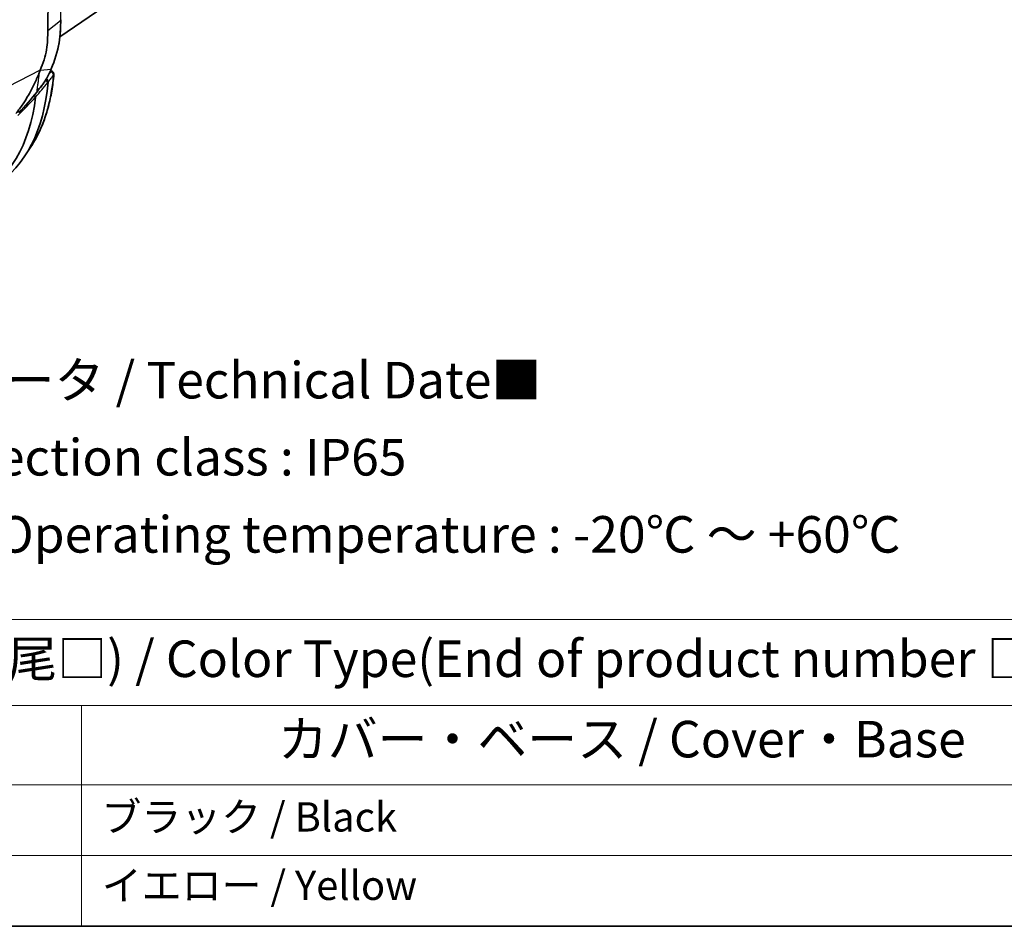
# Model space of a CAD drawing. Units: millimetres. Extents: x 43 to 5195, y 24 to 1710.
# Drawn here: x 444 to 646, y 24 to 210 of the extents above; entities that cross this region are included whole.
import ezdxf

# ---------------------------------------------------------------- set-up
doc = ezdxf.new("R2010")
doc.units = ezdxf.units.MM
doc.header["$LTSCALE"] = 3
for name, color, linetype, lineweight in [('Border (ISO)', 7, 'Continuous', 35), ('Symbol (ISO)', 7, 'Continuous', 18), ('Visible (ISO)', 7, 'Continuous', 35), ('Visible Narrow (ISO)', 7, 'Continuous', 25)]:
    doc.layers.add(name, color=color, linetype=linetype, lineweight=lineweight)
doc.styles.add('Note Text (TK)', font='txt')
doc.styles.add('Note Text (TK2)', font='txt')

# ---------------------------------------------------------------- blocks, each defined once
blk = doc.blocks.new('図面枠 tk図枠')
at = {"layer": 'Border (ISO)'}
blk.add_line((14.5, 8), (405.5, 8), dxfattribs=at)
blk = doc.blocks.new('テーブル1')
at = {"layer": 'Symbol (ISO)'}
for p, q in [((122.512, 28.98), (224.5, 28.98)), ((122.512, 23.106), (224.5, 23.106)), ((152.092, 23.106), (152.092, 17.665)), ((122.512, 17.665), (224.5, 17.665)), ((152.092, 17.665), (152.092, 8)), ((122.512, 12.833), (224.5, 12.833)), ((122.512, 8), (224.5, 8))]:
    blk.add_line(p, q, dxfattribs=at)
at = {"layer": 'Symbol (ISO)', "color": 7, "attachment_point": 7}
for s, insert, char_height, style in [('色仕様(型番末尾□) / Color Type(End of product number □)', (125.409, 24.267), 2.5, 'Note Text (TK)'), ('カバー・ベース / Cover・Base', (165.52, 18.77), 2.5, 'Note Text (TK)'), ('ブラック / Black', (153.458, 13.857), 2, 'Note Text (TK2)'), ('イエロー / Yellow', (153.484, 9.177), 2, 'Note Text (TK2)')]:
    blk.add_mtext(s, dxfattribs=dict(at, insert=insert, char_height=char_height, style=style))

msp = doc.modelspace()

# ---------------------------------------------------------------- linework, layer by layer
at = {"layer": 'Visible (ISO)'}
for p, q in [((451.848, 206.516), (475.726, 222.82)), ((451.778, 206.468), (451.778, 206.469)), ((447.614, 199.109), (447.614, 199.109)), ((450.312, 199.359), (449.951, 199.567)), ((445.886, 183.904), (444.664, 182.053))]:
    msp.add_line(p, q, dxfattribs=at)
for centre, major_axis, ratio, start_param, end_param in [((449.964, 198.805), (0.36, 0.546), 0.5335761, 0.0301831, 0.0316882), ((409.861, 224.327), (28.109, -48.686), 0.5773503, 0.0246952, 0.6910775), ((449.483, 197.225), (-0.034, -0.137), 0.2383592, 5.2116988, 5.3017041), ((407.37, 222.889), (28.17, -48.793), 0.5773503, 6.2584901, 6.9385879), ((446.446, 194.439), (0.454, -0.407), 0.1732951, 1.5268688, 1.5274061), ((446.446, 194.439), (0.454, -0.407), 0.1732951, 0.5473901, 1.4619408)]:
    msp.add_ellipse(centre, major_axis=major_axis, ratio=ratio, start_param=start_param, end_param=end_param, dxfattribs=at)
for points, knots in [([(449.381, 361.861), (449.707, 336.348), (449.871, 310.75), (449.871, 259.386), (449.707, 233.62), (449.381, 207.774)], [-22.0177788, -22.0177788, -22.0177788, -22.0177788, -11.0088894, -11.0088894, 0, 0, 0, 0]), ([(452.03, 210.003), (452.009, 208.472), (451.949, 206.903), (451.393, 203.521), (450.788, 201.686), (450.088, 199.9)], [0, 0, 0, 0, 0.6507844, 0.6507844, 1.3436967, 1.3436967, 1.3436967, 1.3436967]), ([(449.381, 207.774), (449.372, 207.132), (449.355, 206.485), (449.276, 205.175), (449.213, 204.505), (448.994, 203.147), (448.825, 202.458), (448.375, 201.054), (448.106, 200.347), (447.829, 199.643)], [0, 0, 0, 0, 0.25, 0.25, 0.5, 0.5, 0.75, 0.75, 1, 1, 1, 1]), ([(447.677, 199.266), (447.376, 198.514), (447.053, 197.771), (446.707, 197.037), (446.619, 196.849), (446.529, 196.662), (446.437, 196.475), (446.171, 195.933), (445.892, 195.396), (445.597, 194.866), (445.354, 194.429), (445.101, 193.995), (444.835, 193.566), (444.666, 193.294), (444.492, 193.024), (444.312, 192.755), (444.08, 192.408), (443.838, 192.065), (443.586, 191.73), (443.334, 191.395), (443.072, 191.067), (442.796, 190.747)], [0, 0, 0, 0, 0.002916057, 0.002916057, 0.002916057, 0.003664225, 0.003664225, 0.003664225, 0.005832113, 0.005832113, 0.005832113, 0.007616205, 0.007616205, 0.007616205, 0.00874817, 0.00874817, 0.00874817, 0.010206198, 0.010206198, 0.010206198, 0.011664227, 0.011664227, 0.011664227, 0.011664227]), ([(450.617, 198.776), (450.514, 197.611), (450.368, 196.475), (449.99, 194.268), (449.758, 193.197), (449.209, 191.127), (448.892, 190.127), (448.174, 188.207), (447.773, 187.286), (446.89, 185.53), (446.408, 184.694), (445.886, 183.904)], [0.09649478, 0.09649478, 0.09649478, 0.09649478, 0.17806126, 0.17806126, 0.25962773, 0.25962773, 0.34119421, 0.34119421, 0.42276069, 0.42276069, 0.50432716, 0.50432716, 0.50432716, 0.50432716]), ([(450.088, 199.9), (449.796, 199.162), (449.422, 198.415), (448.856, 197.487), (448.709, 197.262), (448.405, 196.82), (448.246, 196.603), (448.084, 196.393)], [0, 0, 0, 0, 0.28645756, 0.28645756, 0.38054532, 0.38054532, 0.47576044, 0.47576044, 0.47576044, 0.47576044]), ([(450.315, 199.357), (450.372, 199.324), (450.424, 199.281), (450.511, 199.182), (450.547, 199.125), (450.598, 199.003), (450.613, 198.937), (450.62, 198.84), (450.62, 198.808), (450.617, 198.776)], [0, 0, 0, 0, 0.022985045, 0.022985045, 0.046102364, 0.046102364, 0.069219256, 0.069219256, 0.080335204, 0.080335204, 0.080335204, 0.080335204]), ([(449.098, 197.887), (449.105, 197.876), (449.113, 197.867), (449.139, 197.834), (449.163, 197.808), (449.225, 197.736), (449.266, 197.687), (449.347, 197.563), (449.382, 197.494), (449.421, 197.378), (449.432, 197.332), (449.442, 197.245), (449.442, 197.204), (449.438, 197.166)], [0.0216896, 0.0216896, 0.0216896, 0.0216896, 0.02784189, 0.02784189, 0.04437297, 0.04437297, 0.06651828, 0.06651828, 0.09137397, 0.09137397, 0.1076518, 0.1076518, 0.12273263, 0.12273263, 0.12273263, 0.12273263]), ([(446.871, 194.133), (446.872, 194.13), (446.873, 194.128), (446.873, 194.124), (446.873, 194.122), (446.873, 194.12), (446.873, 194.118)], [0, 0, 0, 0, 0.000016865261, 0.000016865261, 0.000016865261, 0.000026329835, 0.000026329835, 0.000026329835, 0.000026329835])]:
    msp.add_open_spline(points, degree=3, knots=knots, dxfattribs=at)
for points in [[(452.03, 210.003), (452.03, 210.003), (452.03, 210.003), (452.03, 210.003)], [(447.829, 199.643), (447.779, 199.517), (447.729, 199.391), (447.677, 199.266)], [(450.088, 199.9), (450.088, 199.9), (450.088, 199.9), (450.088, 199.9)], [(450.617, 198.776), (450.617, 198.776), (450.617, 198.776), (450.617, 198.776)], [(448.084, 196.393), (447.78, 196), (447.474, 195.609), (447.166, 195.219)], [(447.166, 195.219), (445.985, 193.728), (444.727, 192.277), (443.401, 190.88)]]:
    msp.add_open_spline(points, degree=3, dxfattribs=at)
at = {"layer": 'Visible Narrow (ISO)'}
for p, q in [((449.381, 207.774), (451.952, 209.865)), ((447.829, 199.643), (438.52, 194.889)), ((447.356, 198.487), (447.356, 198.487)), ((447.469, 198.755), (447.469, 198.756)), ((447.829, 199.643), (450.028, 199.868)), ((449.876, 199.394), (450.004, 199.32)), ((449.388, 197.124), (449.437, 197.155))]:
    msp.add_line(p, q, dxfattribs=at)
for centre, major_axis, ratio, start_param, end_param in [((411.722, 225.401), (27.593, -47.792), 0.5773503, 0.281071, 0.6890678), ((449.997, 198.786), (0.317, 0.571), 0.5582572, 0.4020171, 0.7670618), ((450, 198.82), (0.485, -0.369), 0.7536915, 0.4275007, 2.0847168), ((449.964, 198.805), (0.36, 0.546), 0.5335761, 0.0316882, 0.4432277), ((450.007, 198.827), (-0.335, 0.509), 0.9096991, 3.8571978, 5.3779655), ((450.553, 198.598), (0.0154, 0.0456), 0.2768608, 0.3363545, 0.6859062), ((295.703, 290.2), (179.595, 128.022), 0.790309, 5.0225932, 5.0406104), ((439.554, 189.422), (13.335, 15.119), 0.1028418, 5.1985974, 5.2841943), ((447.739, 196.659), (0.345, -0.266), 0.224667, 0, 0.43182), ((448.929, 197.397), (0.47, -0.389), 0.2014929, 0.5355796, 1.7850593), ((448.944, 197.41), (0.325, -0.516), 0.5916734, 0.668913, 2.0627215), ((449.386, 197.09), (0.0234, 0.0371), 0.502378, 0.8083478, 1.3226151), ((418.922, 235.669), (-73.672, -87.267), 0.4246761, 1.4039311, 1.4504639), ((446.824, 195.489), (0.341, -0.27), 0.2166385, 0, 0.4256105)]:
    msp.add_ellipse(centre, major_axis=major_axis, ratio=ratio, start_param=start_param, end_param=end_param, dxfattribs=at)
for points, knots in [([(451.952, 364.051), (452.278, 338.522), (452.442, 312.907), (452.442, 287.208), (452.442, 261.51), (452.278, 235.728), (451.952, 209.865)], [0.00000003, 0.00000003, 0.00000003, 0.00000003, 0.11016104, 0.11016104, 0.11016104, 0.22032067, 0.22032067, 0.22032067, 0.22032067]), ([(451.952, 209.865), (451.942, 209.079), (451.919, 208.287), (451.81, 206.673), (451.724, 205.853), (451.506, 204.596), (451.418, 204.17), (451.209, 203.314), (451.09, 202.884), (450.688, 201.594), (450.367, 200.73), (450.028, 199.868)], [0, 0, 0, 0, 0.00334507, 0.00334507, 0.006690139, 0.006690139, 0.008362674, 0.008362674, 0.010035209, 0.010035209, 0.013380279, 0.013380279, 0.013380279, 0.013380279]), ([(447.159, 195.274), (447.177, 195.404), (447.195, 195.536), (447.213, 195.668), (447.218, 195.707), (447.223, 195.746), (447.228, 195.785), (447.231, 195.804), (447.233, 195.824), (447.236, 195.844), (447.239, 195.863), (447.241, 195.883), (447.244, 195.903), (447.245, 195.908), (447.245, 195.913), (447.246, 195.918), (447.247, 195.923), (447.247, 195.927), (447.248, 195.932), (447.249, 195.942), (447.251, 195.952), (447.252, 195.962), (447.255, 195.982), (447.257, 196.002), (447.26, 196.022), (447.266, 196.063), (447.271, 196.103), (447.277, 196.144), (447.281, 196.177), (447.286, 196.21), (447.291, 196.243), (447.333, 196.548), (447.378, 196.859), (447.421, 197.17), (447.425, 197.193), (447.428, 197.216), (447.431, 197.238), (447.476, 197.565), (447.518, 197.893), (447.558, 198.223), (447.559, 198.231), (447.56, 198.238), (447.561, 198.246), (447.601, 198.583), (447.638, 198.921), (447.677, 199.266)], [0.0003673552, 0.0003673552, 0.0003673552, 0.0003673552, 0.0010075846, 0.0010075846, 0.0010075846, 0.001196199, 0.001196199, 0.001196199, 0.0012913623, 0.0012913623, 0.0012913623, 0.0013870867, 0.0013870867, 0.0013870867, 0.0014111046, 0.0014111046, 0.0014111046, 0.0014351569, 0.0014351569, 0.0014351569, 0.0014833642, 0.0014833642, 0.0014833642, 0.0015801857, 0.0015801857, 0.0015801857, 0.0017754214, 0.0017754214, 0.0017754214, 0.0019332254, 0.0019332254, 0.0019332254, 0.0033932979, 0.0033932979, 0.0033932979, 0.0034990955, 0.0034990955, 0.0034990955, 0.0050285942, 0.0050285942, 0.0050285942, 0.0050649656, 0.0050649656, 0.0050649656, 0.0066308357, 0.0066308357, 0.0066308357, 0.0066308357]), ([(450.028, 199.868), (449.914, 199.578), (449.787, 199.287), (449.648, 198.999), (449.644, 198.989), (449.639, 198.979), (449.634, 198.969), (449.494, 198.678), (449.341, 198.388), (449.181, 198.106), (449.177, 198.1), (449.173, 198.094), (449.17, 198.088), (448.841, 197.513), (448.476, 196.967), (448.077, 196.45)], [-0.00000006, -0.00000006, -0.00000006, -0.00000006, 0.0011280446, 0.0011280446, 0.0011280446, 0.0011664574, 0.0011664574, 0.0011664574, 0.0023074977, 0.0023074977, 0.0023074977, 0.0023329747, 0.0023329747, 0.0023329747, 0.0046660094, 0.0046660094, 0.0046660094, 0.0046660094]), ([(449.438, 197.166), (449.6, 197.378), (449.761, 197.591), (449.923, 197.803), (450.134, 198.081), (450.346, 198.358), (450.557, 198.636)], [0.000000542, 0.000000542, 0.000000542, 0.000000542, 0.0014224, 0.0014224, 0.0014224, 0.0032815091, 0.0032815091, 0.0032815091, 0.0032815091]), ([(450.563, 198.642), (450.579, 198.663), (450.591, 198.685), (450.6, 198.707), (450.606, 198.722), (450.611, 198.738), (450.614, 198.753), (450.615, 198.759), (450.616, 198.765), (450.616, 198.771), (450.617, 198.772), (450.617, 198.774), (450.617, 198.776)], [0, 0, 0, 0, 0.00013523986, 0.00013523986, 0.00013523986, 0.00022752773, 0.00022752773, 0.00022752773, 0.00026219398, 0.00026219398, 0.00026219398, 0.00027200731, 0.00027200731, 0.00027200731, 0.00027200731])]:
    msp.add_open_spline(points, degree=3, knots=knots, dxfattribs=at)
for points in [[(451.952, 209.865), (452.002, 209.905), (452.029, 209.954), (452.03, 210.003)], [(450.004, 199.32), (449.86, 199.132), (449.717, 198.943), (449.573, 198.754)], [(450.028, 199.868), (450.061, 199.873), (450.081, 199.884), (450.088, 199.9)], [(447.159, 195.274), (445.977, 193.779), (444.719, 192.329), (443.391, 190.93)]]:
    msp.add_open_spline(points, degree=3, dxfattribs=at)

# ---------------------------------------------------------------- block references
at = {"xscale": 3, "yscale": 3, "zscale": 3}
for name in ['図面枠 tk図枠', 'テーブル1']:
    msp.add_blockref(name, (0, 0), dxfattribs=at)

# ---------------------------------------------------------------- texts
at = {"layer": 'Symbol (ISO)', "color": 7, "insert": (368.896, 120.232), "char_height": 7.5, "width": 269.38597, "attachment_point": 4, "line_spacing_factor": 1.265217, "style": 'Note Text (TK)'}
msp.add_mtext('\\fＭＳ Ｐゴシック|b0|i0;■テクニカルデータ / Technical Date■\\P\\fＭＳ Ｐゴシック|b0|i0;保護等級 / Protection class : IP65\\P\\fＭＳ Ｐゴシック|b0|i0;使用温度範囲 / Operating temperature : -20℃ ～ +60℃', dxfattribs=at)

doc.saveas('drawing.dxf')
